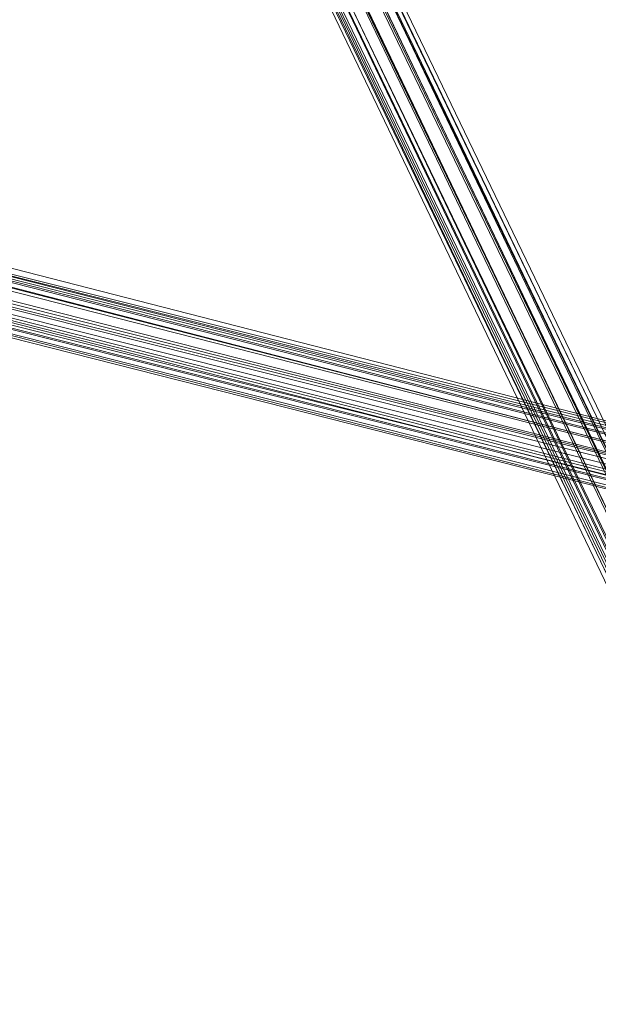
# Model space of a CAD drawing. Units: inches. Extents: x -3843 to 5023, y -1691 to 4826.
# Drawn here: x -704 to -645, y 1108 to 1209 of the extents above; entities that cross this region are included whole.
import ezdxf

# ---------------------------------------------------------------- set-up
doc = ezdxf.new("R2010")
doc.units = ezdxf.units.IN
doc.header["$MEASUREMENT"] = 0
doc.layers.add('SPIDERGAME CWPg169.349', color=250, linetype='Continuous', lineweight=35)

msp = doc.modelspace()

# ---------------------------------------------------------------- linework, layer by layer
at = {"layer": 'SPIDERGAME CWPg169.349', "color": 18, "lineweight": 13}
for points in [[(-730.25, 1333.49), (-637.19, 1140.26), (-637.19, 1139.17), (-636.65, 1138.62), (-729.7, 1331.85), (-637.74, 1360.86), (-731.34, 1332.94)], [(-728.61, 1336.22), (-635.55, 1141.91), (-633.91, 1142.45), (-635.55, 1141.91), (-728.61, 1336.22)], [(-726.96, 1336.77), (-633.91, 1142.45), (-726.96, 1336.77)], [(-726.96, 1336.77), (-633.91, 1142.45), (-726.96, 1336.77)], [(-725.32, 1336.22), (-632.27, 1142.45), (-725.32, 1336.22)], [(-725.32, 1336.22), (-632.27, 1142.45), (-725.32, 1336.22)], [(-728.61, 1335.68), (-635.55, 1141.91), (-633.91, 1142.45), (-726.96, 1335.68)], [(-728.61, 1335.68), (-635.55, 1141.91), (-633.91, 1142.45), (-726.96, 1335.68)], [(-639.38, 1143.55), (-638.84, 1144.1), (-638.29, 1144.64), (-637.19, 1144.64), (-636.1, 1144.1), (-635.55, 1143), (-635.01, 1141.91), (-635.01, 1140.81), (-635.01, 1139.72), (-635.55, 1139.17), (-636.1, 1138.62), (-637.19, 1139.17), (-638.29, 1139.72), (-638.84, 1140.26), (-639.38, 1141.36), (-639.38, 1142.45), (-638.84, 1141.91), (-637.74, 1141.36), (-636.65, 1141.36), (-635.55, 1141.36), (-634.46, 1141.36), (-633.91, 1141.91), (-633.91, 1142.45), (-726.96, 1335.68)], [(-725.32, 1335.13), (-632.27, 1141.36), (-632.82, 1142.45), (-633.91, 1142.45), (-726.96, 1335.68)], [(-725.87, 1335.68), (-632.82, 1142.45), (-725.87, 1335.68)], [(-725.87, 1335.68), (-632.82, 1142.45), (-725.87, 1335.68)], [(-725.32, 1335.13), (-632.27, 1141.36), (-632.82, 1142.45), (-633.91, 1142.45), (-632.27, 1142.45), (-631.17, 1141.36), (-724.77, 1335.68)], [(-724.77, 1335.68), (-631.17, 1141.36), (-632.27, 1142.45), (-633.91, 1142.45), (-634.46, 1143), (-635.01, 1141.91)], [(-637.19, 1140.26), (-636.65, 1141.36), (-635.55, 1141.91), (-633.91, 1142.45), (-632.82, 1142.45), (-632.27, 1141.36), (-632.27, 1140.81), (-632.82, 1139.72), (-633.91, 1138.62), (-635.55, 1138.62), (-636.65, 1138.62), (-637.19, 1139.17), (-637.19, 1140.26), (-636.65, 1141.36), (-729.7, 1334.58)], [(-730.25, 1333.49), (-637.19, 1140.26), (-637.19, 1139.17), (-636.65, 1138.62), (-729.7, 1331.85)], [(-730.25, 1333.49), (-637.19, 1140.26), (-476.27, 1295.72), (-638.29, 1140.81), (-476.27, 1295.72), (-477.36, 1296.27), (-476.27, 1295.72), (-474.62, 1295.72), (-473.53, 1296.27), (-472.44, 1296.81), (-472.44, 1297.91), (-472.98, 1299), (-474.08, 1299.55), (-475.17, 1299.55), (-476.81, 1299.55), (-477.36, 1298.46)], [(-730.25, 1332.94), (-637.19, 1139.17), (-730.25, 1332.94)], [(-730.25, 1332.94), (-637.19, 1139.17), (-730.25, 1332.94)], [(-735.17, 1189.53), (-635.01, 1163.8), (-635.55, 1162.16), (-636.1, 1160.52), (-636.65, 1159.42), (-637.19, 1159.42), (-637.74, 1159.97), (-637.74, 1161.61), (-637.19, 1163.25), (-636.65, 1164.9), (-636.1, 1165.99), (-736.82, 1191.17), (-636.1, 1165.99), (-636.65, 1164.9), (-637.19, 1163.25), (-738.46, 1188.98)], [(-737.36, 1190.62), (-636.65, 1164.9), (-737.36, 1190.62)], [(-737.36, 1190.62), (-636.65, 1164.9), (-737.36, 1190.62)], [(-771.85, 1048.85), (-736.27, 1189.53), (-734.63, 1188.98), (-735.17, 1187.34), (-636.1, 1162.71), (-635.55, 1163.8), (-734.63, 1188.98), (-735.17, 1187.34), (-735.72, 1186.24), (-736.82, 1185.7), (-737.36, 1185.7), (-737.91, 1186.24), (-737.91, 1187.34), (-737.91, 1188.43), (-736.82, 1187.89), (-771.85, 1049.4)], [(-738.46, 1188.98), (-637.19, 1163.25), (-637.74, 1161.61), (-637.74, 1159.97), (-739.01, 1185.7)], [(-738.46, 1188.98), (-637.19, 1163.25), (-637.74, 1161.61), (-637.74, 1159.97), (-637.19, 1159.42), (-636.65, 1159.42), (-636.1, 1160.52), (-635.55, 1162.16), (-635.01, 1163.8), (-635.01, 1165.44), (-635.55, 1165.99), (-636.1, 1165.99), (-636.65, 1164.9), (-637.19, 1163.25), (-636.65, 1164.9), (-636.1, 1165.99), (-635.55, 1165.99), (-635.01, 1165.44), (-635.01, 1163.8), (-635.55, 1162.16), (-735.72, 1187.34)], [(-734.63, 1188.98), (-735.17, 1187.34), (-636.1, 1162.71)], [(-636.1, 1162.71), (-635.55, 1163.8), (-734.63, 1188.98)], [(-737.91, 1188.43), (-637.74, 1163.25), (-637.74, 1162.16)], [(-637.74, 1162.16), (-637.74, 1161.06), (-737.91, 1186.24), (-737.91, 1187.34), (-637.74, 1162.16), (-737.91, 1187.34), (-737.91, 1188.43)], [(-739.01, 1187.34), (-637.74, 1161.61), (-739.01, 1187.34)]]:
    msp.add_lwpolyline(points, dxfattribs=at)
for points in [[(-724.77, 1335.68), (-725.32, 1336.22), (-726.96, 1336.77), (-728.61, 1336.22), (-730.25, 1335.13), (-730.8, 1334.03), (-730.8, 1332.94), (-637.74, 1138.62), (-730.8, 1332.94), (-730.25, 1331.85), (-636.65, 1137.53), (-637.74, 1138.62), (-637.74, 1139.72), (-730.8, 1334.03), (-730.25, 1335.13), (-728.61, 1336.22), (-726.96, 1336.77), (-725.32, 1336.22)], [(-637.19, 1141.36), (-637.74, 1139.72), (-730.8, 1334.03), (-730.25, 1335.13), (-637.19, 1141.36), (-730.25, 1335.13), (-728.61, 1336.22), (-635.55, 1141.91)], [(-637.19, 1141.36), (-637.74, 1139.72), (-730.8, 1334.03), (-730.25, 1335.13), (-637.19, 1141.36), (-730.25, 1335.13), (-728.61, 1336.22), (-635.55, 1141.91)], [(-729.7, 1334.58), (-728.61, 1335.68), (-726.96, 1335.68), (-725.87, 1335.68), (-725.32, 1335.13), (-724.77, 1334.03), (-632.27, 1140.81), (-632.27, 1141.36), (-725.32, 1335.13), (-724.77, 1334.03), (-725.87, 1332.94), (-726.96, 1331.85), (-728.06, 1331.85), (-729.7, 1331.85), (-730.25, 1332.94), (-730.25, 1333.49)], [(-729.7, 1334.58), (-728.61, 1335.68), (-726.96, 1335.68), (-725.87, 1335.68), (-725.32, 1335.13), (-724.77, 1334.03), (-632.27, 1140.81), (-632.27, 1141.36), (-725.32, 1335.13), (-724.77, 1334.03), (-725.87, 1332.94), (-726.96, 1331.85), (-728.06, 1331.85), (-729.7, 1331.85), (-730.25, 1332.94), (-730.25, 1333.49)], [(-728.61, 1335.68), (-635.55, 1141.91), (-636.65, 1141.36), (-729.7, 1334.58)], [(-728.61, 1335.68), (-635.55, 1141.91), (-636.65, 1141.36), (-729.7, 1334.58)], [(-631.17, 1140.26), (-631.17, 1141.36), (-724.77, 1335.68), (-724.77, 1334.58)], [(-631.17, 1140.26), (-631.17, 1141.36), (-724.77, 1335.68), (-724.77, 1334.58)], [(-636.65, 1138.62), (-637.19, 1139.17), (-637.19, 1140.26), (-636.65, 1141.36), (-729.7, 1334.58), (-730.25, 1333.49), (-637.19, 1140.26), (-636.65, 1141.36), (-635.55, 1141.91), (-633.91, 1142.45), (-632.82, 1142.45), (-632.27, 1141.36), (-632.27, 1140.81), (-632.82, 1139.72), (-633.91, 1138.62), (-635.55, 1138.62)], [(-724.77, 1334.58), (-631.17, 1140.26), (-632.27, 1139.17), (-725.32, 1332.94)], [(-724.77, 1334.58), (-631.17, 1140.26), (-632.27, 1139.17), (-725.32, 1332.94)], [(-730.25, 1331.85), (-636.65, 1137.53), (-637.74, 1138.62), (-637.74, 1139.72), (-730.8, 1334.03), (-730.8, 1332.94), (-637.74, 1138.62), (-730.8, 1332.94)], [(-724.77, 1334.03), (-632.27, 1140.81), (-632.82, 1139.72), (-725.87, 1332.94)], [(-724.77, 1334.03), (-632.27, 1140.81), (-632.82, 1139.72), (-725.87, 1332.94)], [(-633.91, 1138.07), (-632.27, 1139.17), (-725.32, 1332.94), (-726.96, 1331.85)], [(-633.91, 1138.62), (-632.82, 1139.72), (-725.87, 1332.94), (-726.96, 1331.85)], [(-633.91, 1138.07), (-632.27, 1139.17), (-725.32, 1332.94), (-726.96, 1331.85)], [(-633.91, 1138.62), (-632.82, 1139.72), (-725.87, 1332.94), (-726.96, 1331.85)], [(-636.65, 1137.53), (-635.55, 1137.53), (-728.61, 1331.85), (-730.25, 1331.85)], [(-636.65, 1137.53), (-635.55, 1137.53), (-728.61, 1331.85), (-730.25, 1331.85)], [(-636.65, 1138.62), (-635.55, 1138.62), (-728.06, 1331.85), (-729.7, 1331.85)], [(-636.65, 1138.62), (-635.55, 1138.62), (-728.06, 1331.85), (-729.7, 1331.85)], [(-726.96, 1331.85), (-633.91, 1138.07), (-635.55, 1137.53), (-728.61, 1331.85)], [(-726.96, 1331.85), (-633.91, 1138.07), (-635.55, 1137.53), (-728.61, 1331.85)], [(-726.96, 1331.85), (-633.91, 1138.62), (-635.55, 1138.62), (-728.06, 1331.85)], [(-726.96, 1331.85), (-633.91, 1138.62), (-635.55, 1138.62), (-728.06, 1331.85)], [(-635.55, 1165.99), (-636.1, 1165.99), (-736.82, 1191.17), (-735.72, 1191.72), (-635.55, 1165.99), (-735.72, 1191.72), (-735.17, 1190.62), (-635.01, 1165.44)], [(-635.55, 1165.99), (-636.1, 1165.99), (-736.82, 1191.17), (-735.72, 1191.72), (-635.55, 1165.99), (-735.72, 1191.72), (-735.17, 1190.62), (-635.01, 1165.44)], [(-637.74, 1163.25), (-737.91, 1188.43), (-736.82, 1190.08), (-637.19, 1164.35)], [(-637.74, 1161.06), (-637.74, 1160.52), (-637.19, 1160.52), (-636.65, 1161.06), (-636.1, 1162.71), (-635.55, 1163.8), (-636.1, 1162.71), (-636.65, 1161.06), (-637.19, 1160.52), (-637.74, 1160.52), (-637.74, 1161.06), (-637.74, 1162.16), (-637.74, 1163.25), (-737.91, 1188.43), (-736.82, 1190.08), (-637.19, 1164.35), (-637.74, 1163.25), (-637.74, 1162.16)], [(-736.27, 1190.62), (-636.65, 1165.44), (-637.19, 1164.35), (-736.82, 1190.08)], [(-736.27, 1190.62), (-636.65, 1165.44), (-637.19, 1164.35), (-736.82, 1190.08)], [(-636.65, 1165.44), (-736.27, 1190.62), (-735.17, 1190.62), (-636.1, 1165.44)], [(-636.65, 1165.44), (-736.27, 1190.62), (-735.17, 1190.62), (-636.1, 1165.44)], [(-735.17, 1189.53), (-635.01, 1163.8), (-635.01, 1165.44), (-735.17, 1190.62)], [(-734.63, 1190.08), (-636.1, 1164.9), (-636.1, 1165.44), (-735.17, 1190.62)], [(-735.17, 1189.53), (-635.01, 1163.8), (-635.01, 1165.44), (-735.17, 1190.62)], [(-734.63, 1190.08), (-636.1, 1164.9), (-636.1, 1165.44), (-735.17, 1190.62)], [(-636.1, 1164.9), (-734.63, 1190.08), (-734.63, 1188.98), (-635.55, 1163.8)], [(-636.1, 1164.9), (-734.63, 1190.08), (-734.63, 1188.98), (-635.55, 1163.8)], [(-637.74, 1161.61), (-637.74, 1159.97), (-739.01, 1185.7), (-739.01, 1187.34), (-637.74, 1161.61), (-739.01, 1187.34), (-738.46, 1188.98), (-637.19, 1163.25)], [(-635.55, 1162.16), (-635.01, 1163.8), (-735.17, 1189.53), (-735.72, 1187.34)], [(-737.91, 1188.43), (-637.74, 1163.25), (-637.74, 1162.16), (-637.74, 1161.06), (-737.91, 1186.24), (-737.91, 1187.34), (-637.74, 1162.16), (-737.91, 1187.34)], [(-735.72, 1187.34), (-635.55, 1162.16), (-636.1, 1160.52), (-736.27, 1186.24)], [(-735.72, 1187.34), (-635.55, 1162.16), (-636.1, 1160.52), (-736.27, 1186.24)], [(-735.17, 1187.34), (-636.1, 1162.71), (-636.65, 1161.06), (-735.72, 1186.24)], [(-735.17, 1187.34), (-636.1, 1162.71), (-636.65, 1161.06), (-735.72, 1186.24)], [(-737.36, 1185.7), (-637.74, 1160.52), (-637.74, 1161.06), (-737.91, 1186.24)], [(-737.36, 1185.7), (-637.74, 1160.52), (-637.74, 1161.06), (-737.91, 1186.24)], [(-636.65, 1159.42), (-636.1, 1160.52), (-736.27, 1186.24), (-737.36, 1185.15)], [(-636.65, 1159.42), (-636.1, 1160.52), (-736.27, 1186.24), (-737.36, 1185.15)], [(-637.19, 1160.52), (-636.65, 1161.06), (-735.72, 1186.24), (-736.82, 1185.7)], [(-637.19, 1160.52), (-636.65, 1161.06), (-735.72, 1186.24), (-736.82, 1185.7)], [(-738.46, 1185.15), (-637.19, 1159.42), (-637.74, 1159.97), (-739.01, 1185.7)], [(-738.46, 1185.15), (-637.19, 1159.42), (-637.74, 1159.97), (-739.01, 1185.7)], [(-637.19, 1159.42), (-738.46, 1185.15), (-737.36, 1185.15), (-636.65, 1159.42)], [(-637.19, 1159.42), (-738.46, 1185.15), (-737.36, 1185.15), (-636.65, 1159.42)], [(-637.74, 1160.52), (-737.36, 1185.7), (-736.82, 1185.7), (-637.19, 1160.52)], [(-637.74, 1160.52), (-737.36, 1185.7), (-736.82, 1185.7), (-637.19, 1160.52)]]:
    msp.add_lwpolyline(points, close=True, dxfattribs=at)
at = {"layer": 'SPIDERGAME CWPg169.349'}
msp.add_arc((-23401.49, -21105.03), 29953.67, 40.517423, 49.235176, dxfattribs=at)

doc.saveas('drawing.dxf')
